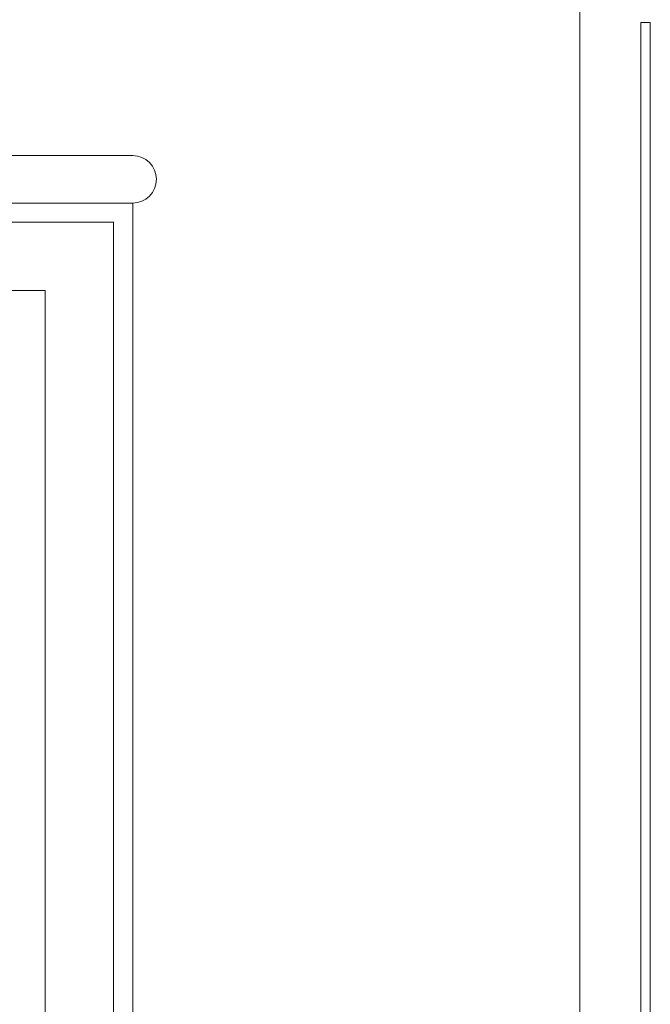
# Model space of a CAD drawing. Units: millimetres. Extents: x 746 to 4703, y 622 to 2168.
# Drawn here: x 3926 to 3943, y 1586 to 1612 of the extents above; entities that cross this region are included whole.
import ezdxf

# ---------------------------------------------------------------- set-up
doc = ezdxf.new("R2010")
doc.units = ezdxf.units.MM
doc.layers.add('WAW_DRZWI', color=36, linetype='Continuous', lineweight=9)

msp = doc.modelspace()

# ---------------------------------------------------------------- linework, layer by layer
at = {"layer": 'WAW_DRZWI'}
for p, q in [((3940.933, 1430.697), (3940.933, 1663.697)), ((3942.533, 1502.447), (3942.533, 1611.947)), ((3942.783, 1502.447), (3942.783, 1611.947)), ((3929.183, 1508.197), (3929.183, 1607.197))]:
    msp.add_line(p, q, dxfattribs=at)
for points in [[(3942.533, 1611.947), (3942.783, 1611.947)], [(3912.712, 1608.447), (3929.183, 1608.447)], [(3912.517, 1607.197), (3929.183, 1607.197)], [(3912.416, 1606.697), (3928.683, 1606.697), (3928.683, 1508.697), (3887.183, 1508.697), (3887.183, 1606.697), (3903.449, 1606.697)], [(3911.528, 1604.897), (3926.883, 1604.897), (3926.883, 1510.497), (3888.983, 1510.497), (3888.983, 1604.897), (3904.337, 1604.897)]]:
    msp.add_lwpolyline(points, dxfattribs=at)
msp.add_arc((3929.183, 1607.822), 0.625, 270, 90, dxfattribs=at)

doc.saveas('drawing.dxf')
